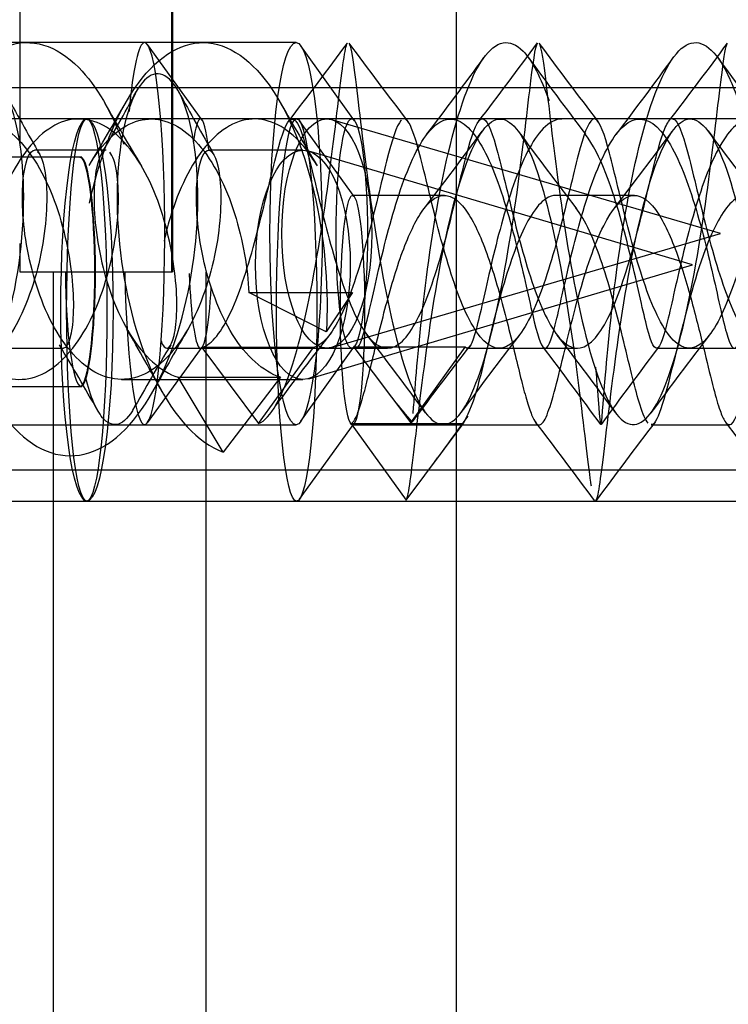
# Model space of a CAD drawing. Units: millimetres. Extents: x 0 to 291, y 0 to 204.
# Drawn here: x 258 to 259, y 120 to 121 of the extents above; entities that cross this region are included whole.
import ezdxf
from ezdxf.lldxf.tags import DXFTag

# ---------------------------------------------------------------- set-up
doc = ezdxf.new("R2010")
doc.units = ezdxf.units.MM
for name, color, linetype in [('C-21S-CUERPO', 7, 'Continuous'), ('DIN_7505-B_M5X25', 7, 'Continuous'), ('LIST-21SC', 7, 'Continuous'), ('LIST-21SL', 7, 'Continuous'), ('Predeterminado', 7, 'Continuous')]:
    doc.layers.add(name, color=color, linetype=linetype)
tags = doc.linetypes.add('HIDDEN2', pattern=[4.7625, 3.175, -1.5875]).pattern_tags.tags
tags[6:7] = [DXFTag(74, 4), DXFTag(75, 0), DXFTag(340, '0'), DXFTag(46, 0.0), DXFTag(50, 0.0), DXFTag(44, 0.0), DXFTag(45, 0.0)]
tags[4:5] = [DXFTag(74, 4), DXFTag(75, 0), DXFTag(340, '0'), DXFTag(46, 0.0), DXFTag(50, 0.0), DXFTag(44, 0.0), DXFTag(45, 0.0)]

# ---------------------------------------------------------------- blocks, each defined once
blk = doc.blocks.new('SE3')
at = {"layer": 'C-21S-CUERPO', "color": 7, "linetype": 'HIDDEN2'}
for p, q in [((258.5181, 120.9126), (258.5181, 161.9126)), ((258.5188, 161.9126), (258.5188, 120.9126)), ((258.3193, 161.7477), (258.3193, 121.0775)), ((258.4002, 121.0626), (258.1995, 121.0626)), ((258.3193, 120.9496), (258.3193, 120.9126)), ((258.3193, 120.9126), (258.5188, 120.9126)), ((258.363, 116.9126), (258.363, 120.9126)), ((258.563, 116.9126), (258.563, 120.9126)), ((258.1995, 120.7626), (258.4002, 120.7626))]:
    blk.add_line(p, q, dxfattribs=at)
for points, knots in [([(258.3787, 120.9126), (258.3787, 120.8336), (258.3888, 120.7623), (258.4093, 120.7629), (258.4181, 120.8349), (258.418, 120.991), (258.4091, 121.0625), (258.399, 121.0626)], [0, 0, 0, 0, 0.25, 0.25, 0.5, 0.5, 0.7495045, 0.7495045, 0.7495045, 0.7495045]), ([(258.3977, 121.0626), (258.3977, 121.0626), (258.3977, 121.0626), (258.4079, 121.0624), (258.4168, 120.9916), (258.4168, 120.9126)], [0.7495045, 0.7495045, 0.7495045, 0.7495045, 0.75, 0.75, 1, 1, 1, 1])]:
    blk.add_open_spline(points, degree=3, knots=knots, dxfattribs=at)
blk.add_open_spline([(258.4168, 120.9126), (258.4168, 120.8339), (258.4079, 120.7627), (258.3977, 120.7626)], degree=3, dxfattribs=at)
at = {"layer": 'DIN_7505-B_M5X25', "color": 7, "linetype": 'HIDDEN2'}
for p, q in [((258.4823, 121.2126), (258.0089, 121.2126)), ((258.6804, 121.2126), (258.4823, 121.2126)), ((258.5577, 121.111), (258.4861, 121.21)), ((258.7571, 121.11), (258.6868, 121.2082)), ((258.6812, 121.1126), (258.2078, 121.1126)), ((258.6756, 121.1126), (258.5555, 121.1126)), ((258.9242, 121.1126), (258.8218, 121.1126)), ((259.1728, 121.1126), (259.0704, 121.1126)), ((258.7566, 121.011), (258.685, 121.11)), ((259.2357, 120.9626), (258.7274, 121.1116)), ((258.4322, 121.0717), (258.3384, 121.0717)), ((258.6894, 121.0717), (258.5661, 121.0717)), ((259.1992, 120.9217), (258.697, 121.0706)), ((258.8745, 121.0126), (258.7543, 121.0126)), ((259.1231, 121.0126), (259.0207, 121.0126)), ((258.7274, 120.8136), (259.2357, 120.9626)), ((258.697, 120.7728), (259.1992, 120.9217)), ((258.72, 120.834), (258.6188, 120.8854)), ((258.6188, 120.8854), (258.7541, 120.8854)), ((258.7541, 120.8854), (258.72, 120.834)), ((258.2814, 120.8126), (258.3761, 120.8126)), ((258.4861, 120.7152), (258.5577, 120.8142)), ((258.5114, 120.8126), (258.5555, 120.8126)), ((258.5555, 120.8126), (258.7029, 120.8126)), ((258.7034, 120.8135), (258.5571, 120.8135)), ((258.5571, 120.8135), (258.6314, 120.714)), ((258.6314, 120.714), (258.7034, 120.8135)), ((258.6868, 120.7171), (258.7571, 120.8153)), ((258.7029, 120.8126), (258.7999, 120.8126)), ((258.9017, 120.814), (258.7561, 120.814)), ((258.7561, 120.814), (258.8308, 120.715)), ((258.8308, 120.715), (258.9017, 120.814)), ((258.9043, 120.8126), (258.9461, 120.8126)), ((258.9461, 120.8126), (259.0485, 120.8126)), ((259.152, 120.8126), (259.1947, 120.8126)), ((259.1947, 120.8126), (259.2971, 120.8126)), ((258.4523, 120.7717), (258.6894, 120.7717)), ((258.585, 120.6768), (258.5263, 120.7747)), ((258.5263, 120.7747), (258.6602, 120.7747)), ((258.6602, 120.7747), (258.585, 120.6768)), ((258.0089, 120.7126), (258.4823, 120.7126)), ((258.4823, 120.7126), (258.6804, 120.7126)), ((258.685, 120.6152), (258.7566, 120.7142)), ((258.8989, 120.7135), (258.7527, 120.7135)), ((258.7527, 120.7135), (258.8247, 120.614)), ((258.7543, 120.7126), (258.9018, 120.7126)), ((258.8247, 120.614), (258.8989, 120.7135)), ((258.9018, 120.7126), (258.9988, 120.7126)), ((259.145, 120.7126), (259.2474, 120.7126)), ((258.2078, 120.6126), (258.6812, 120.6126))]:
    blk.add_line(p, q, dxfattribs=at)
for centre, radius, start, end in [((253.0321, 125.4306), 7.1039, 322.53252, 323.56931), ((264.1878, 125.2217), 6.7567, 216.40325, 217.49197), ((253.4017, 125.3364), 6.9506, 322.54345, 323.60301), ((264.5432, 125.299), 6.8885, 216.39272, 217.46089), ((253.8155, 125.2147), 6.7455, 322.50999, 323.6014), ((253.5854, 125.0868), 6.6096, 322.81588, 323.90617), ((264.3367, 125.0949), 6.6236, 216.09111, 217.1738), ((253.8588, 125.0679), 6.5778, 322.81454, 323.91123), ((264.8684, 125.3081), 6.9788, 216.12924, 217.15917), ((261.5367, 122.9079), 3.6848, 208.5234, 209.9918), ((254.9496, 123.066), 4.0101, 330.0693, 331.4266), ((261.7573, 122.9013), 3.6754, 208.4904, 209.9616), ((255.1836, 122.9866), 3.7618, 329.0487, 330.4936), ((261.5429, 122.895), 3.5767, 209.5157, 211.0359), ((261.7223, 122.8638), 3.5172, 209.502, 211.0177), ((253.6516, 124.9821), 6.5495, 322.50481, 323.61109), ((264.4166, 125.1157), 6.7681, 216.42772, 217.50416), ((253.8009, 125.0599), 6.6757, 322.49382, 323.58119), ((264.6033, 125.0691), 6.6906, 216.41987, 217.50939), ((254.9499, 118.8207), 4.0477, 28.5492, 29.8869), ((261.4821, 119.1374), 3.3989, 149.9737, 151.4928), ((263.5335, 117.0896), 6.0927, 142.09506, 143.2121), ((253.252, 116.5976), 6.9568, 36.42338, 37.47249), ((264.331, 116.723), 6.7513, 142.53494, 143.61034), ((253.5673, 116.6507), 6.8717, 36.39376, 37.45642), ((264.9052, 116.476), 7.1599, 142.55186, 143.56795), ((254.6793, 118.6055), 4.3033, 29.5998, 30.9243), ((262.0746, 118.687), 4.1469, 149.091, 150.4611), ((263.7562, 117.0496), 6.1392, 142.14484, 143.32373), ((253.5451, 116.6772), 6.8491, 36.10086, 37.16477), ((264.614, 116.6764), 6.8501, 142.83486, 143.89746), ((259.5778, 121.3533), 0.981, 218.3163, 220.5465), ((248.4178, 128.3587), 12.9726, 323.57777, 323.94696), ((253.5286, 116.5232), 6.8882, 36.42718, 37.49364), ((264.6037, 116.5312), 6.8742, 142.49896, 143.56939), ((253.6197, 116.4039), 7.0858, 36.44704, 37.48298)]:
    blk.add_arc(centre, radius, start, end, dxfattribs=at)
for centre, major_axis, start_param, end_param in [((258.4823, 120.9626), (0, 0.25), 1.775094, 6.283185), ((258.4823, 120.9626), (0, 0.25), 0, 0.878155), ((258.5555, 120.9626), (0, 0.15), 0, 0.648195), ((258.5555, 120.9626), (0, 0.15), 5.536185, 6.283185), ((258.5555, 120.9626), (0, 0.15), 1.925706, 4.223969)]:
    blk.add_ellipse(centre, major_axis=major_axis, ratio=0.105469, start_param=start_param, end_param=end_param, dxfattribs=at)
for centre, major_axis, ratio in [((258.6804, 120.9626), (0, -0.25), 0.136713), ((258.6812, 120.8626), (0, 0.25), 0.105469), ((258.7206, 120.9626), (0, -0.15), 0.391966), ((258.7533, 120.9626), (0, -0.15), 0.136713), ((258.6894, 120.9217), (0, 0.15), 0.41313), ((258.7543, 120.8626), (0, -0.15), 0.105469)]:
    blk.add_ellipse(centre, major_axis=major_axis, ratio=ratio, dxfattribs=at)
for points, knots in [([(258.1885, 121.0357), (258.1963, 121.0644), (258.2061, 121.0915), (258.2407, 121.1626), (258.2706, 121.196), (258.3339, 121.2195), (258.3672, 121.2093), (258.4192, 121.1565), (258.4394, 121.1212), (258.455, 121.0796)], [0.68597537, 0.68597537, 0.68597537, 0.68597537, 0.69767442, 0.69767442, 0.72093023, 0.72093023, 0.74418605, 0.74418605, 0.7625423, 0.7625423, 0.7625423, 0.7625423]), ([(258.8335, 120.7274), (258.8341, 120.7339), (258.8348, 120.7426), (258.8382, 120.786), (258.8425, 120.8371), (258.8568, 120.9519), (258.867, 121.0151), (258.8927, 121.1231), (258.9083, 121.1674), (258.9421, 121.2155), (258.9602, 121.2191), (258.9893, 121.189), (259.0008, 121.1664), (259.0114, 121.1367)], [0.015625, 0.015625, 0.015625, 0.015625, 0.0232558, 0.0232558, 0.0465116, 0.0465116, 0.0697674, 0.0697674, 0.0930233, 0.0930233, 0.1162791, 0.1162791, 0.1324721, 0.1324721, 0.1324721, 0.1324721]), ([(259.0722, 120.7878), (259.0727, 120.7816), (259.0732, 120.7757), (259.0768, 120.7321), (259.078, 120.7113), (259.0805, 120.7141), (259.0819, 120.7377), (259.0887, 120.8182), (259.0941, 120.8746), (259.1111, 120.9932), (259.1226, 121.0548), (259.1506, 121.1532), (259.1671, 121.1896), (259.2017, 121.2196), (259.2197, 121.213), (259.2449, 121.173), (259.253, 121.1545), (259.2605, 121.1324)], [0.1826742, 0.1826742, 0.1826742, 0.1826742, 0.1860465, 0.1860465, 0.2093023, 0.2093023, 0.2325581, 0.2325581, 0.255814, 0.255814, 0.2790698, 0.2790698, 0.3023256, 0.3023256, 0.3255814, 0.3255814, 0.3373162, 0.3373162, 0.3373162, 0.3373162]), ([(258.4104, 121.0026), (258.4219, 121.0566), (258.4405, 121.1076), (258.49, 121.1858), (258.5217, 121.2102), (258.5859, 121.2146), (258.6182, 121.1946), (258.6721, 121.1197), (258.6935, 121.0651), (258.7191, 120.9476), (258.7233, 120.8852), (258.72, 120.834)], [0.8856234, 0.8856234, 0.8856234, 0.8856234, 0.9069767, 0.9069767, 0.9302326, 0.9302326, 0.9534884, 0.9534884, 0.9767442, 0.9767442, 1, 1, 1, 1]), ([(258.6314, 120.714), (258.6471, 120.7203), (258.6625, 120.7487), (258.6899, 120.8361), (258.7019, 120.8947), (258.7212, 121.014), (258.7285, 121.0741), (258.7395, 121.1667), (258.7432, 121.1987), (258.7468, 121.2103), (258.7473, 121.2113), (258.7477, 121.2119)], [0, 0, 0, 0, 0.02325581, 0.02325581, 0.04651163, 0.04651163, 0.06976744, 0.06976744, 0.09302326, 0.09302326, 0.0961832, 0.0961832, 0.0961832, 0.0961832]), ([(258.7497, 121.2117), (258.7518, 121.2087), (258.7539, 121.1967), (258.7606, 121.1456), (258.7659, 121.0959), (258.781, 120.9822), (258.7907, 120.9189), (258.8146, 120.8092), (258.8286, 120.7634), (258.8589, 120.7115), (258.875, 120.7057), (258.906, 120.7372), (258.9209, 120.7743), (258.9467, 120.8735), (258.9577, 120.9353), (258.975, 121.0536), (258.9813, 121.1097), (258.9904, 121.1857), (258.9934, 121.2079), (258.9963, 121.2119)], [0.1011128, 0.1011128, 0.1011128, 0.1011128, 0.1162791, 0.1162791, 0.1395349, 0.1395349, 0.1627907, 0.1627907, 0.1860465, 0.1860465, 0.2093023, 0.2093023, 0.2325581, 0.2325581, 0.255814, 0.255814, 0.2790698, 0.2790698, 0.3003357, 0.3003357, 0.3003357, 0.3003357]), ([(258.9983, 121.2119), (259.0011, 121.2078), (259.004, 121.187), (259.0128, 121.1144), (259.019, 121.0589), (259.036, 120.9409), (259.0468, 120.8789), (259.0724, 120.7782), (259.0872, 120.7399), (259.1182, 120.706), (259.1343, 120.7104), (259.1646, 120.7598), (259.1788, 120.8047), (259.2029, 120.9133), (259.2128, 120.9766), (259.2281, 121.091), (259.2335, 121.1416), (259.2405, 121.1955), (259.2427, 121.2086), (259.2449, 121.2118)], [0.3051525, 0.3051525, 0.3051525, 0.3051525, 0.3255814, 0.3255814, 0.3488372, 0.3488372, 0.372093, 0.372093, 0.3953488, 0.3953488, 0.4186047, 0.4186047, 0.4418605, 0.4418605, 0.4651163, 0.4651163, 0.4883721, 0.4883721, 0.5043115, 0.5043115, 0.5043115, 0.5043115]), ([(257.5327, 120.694), (257.5638, 120.7187), (257.591, 120.7635), (257.6288, 120.872), (257.6393, 120.9353), (257.6427, 121.0497), (257.6356, 121.1004), (257.6113, 121.1646), (257.5943, 121.1778), (257.5628, 121.1601), (257.5486, 121.1294), (257.5339, 121.0386), (257.5336, 120.979), (257.5513, 120.8596), (257.5694, 120.8005), (257.6194, 120.7112), (257.6512, 120.6815), (257.7174, 120.6661), (257.7516, 120.6805), (257.8099, 120.7465), (257.8339, 120.798), (257.8643, 120.913), (257.8706, 120.9762), (257.8665, 121.0838), (257.8562, 121.1277), (257.8283, 121.1749), (257.8107, 121.178), (257.7811, 121.1417), (257.7691, 121.1024), (257.7608, 121.0004), (257.7646, 120.9381), (257.7903, 120.8205), (257.8121, 120.7657), (257.8676, 120.6903), (257.9011, 120.6699), (257.9677, 120.6737), (258.0005, 120.6978), (258.054, 120.7789), (258.0744, 120.8356), (258.097, 120.9543), (258.0991, 121.0157), (258.0882, 121.1136), (258.0753, 121.1496), (258.0448, 121.1787), (258.0274, 121.1716), (258.0007, 121.1176), (257.9916, 121.0708), (257.9904, 120.9602), (257.9984, 120.8968), (258.0317, 120.784), (258.057, 120.735), (258.117, 120.6754), (258.1515, 120.6649), (258.2172, 120.6877), (258.2482, 120.7209), (258.2958, 120.815), (258.3123, 120.8755), (258.3269, 120.9947), (258.3251, 121.0528), (258.3081, 121.1385), (258.2931, 121.1657), (258.2612, 121.1759), (258.2447, 121.1588), (258.2221, 121.0884), (258.2164, 121.0354), (258.2227, 120.919), (258.2349, 120.8562), (258.2755, 120.751), (258.3038, 120.7091), (258.3672, 120.6668), (258.4021, 120.6665), (258.4656, 120.7078), (258.4941, 120.7492), (258.5351, 120.8539), (258.5475, 120.9166), (258.5543, 121.0332), (258.5487, 121.0865), (258.5265, 121.1578), (258.51, 121.1755), (258.4781, 121.1665), (258.463, 121.1398), (258.4457, 121.0549), (258.4436, 120.997), (258.4578, 120.8779), (258.474, 120.8172), (258.5213, 120.7224), (258.5522, 120.6887), (258.585, 120.6768)], [0, 0, 0, 0, 0.023256, 0.023256, 0.046512, 0.046512, 0.069767, 0.069767, 0.093023, 0.093023, 0.116279, 0.116279, 0.139535, 0.139535, 0.162791, 0.162791, 0.186047, 0.186047, 0.209302, 0.209302, 0.232558, 0.232558, 0.255814, 0.255814, 0.27907, 0.27907, 0.302326, 0.302326, 0.325581, 0.325581, 0.348837, 0.348837, 0.372093, 0.372093, 0.395349, 0.395349, 0.418605, 0.418605, 0.44186, 0.44186, 0.465116, 0.465116, 0.488372, 0.488372, 0.511628, 0.511628, 0.534884, 0.534884, 0.55814, 0.55814, 0.581395, 0.581395, 0.604651, 0.604651, 0.627907, 0.627907, 0.651163, 0.651163, 0.674419, 0.674419, 0.697674, 0.697674, 0.72093, 0.72093, 0.744186, 0.744186, 0.767442, 0.767442, 0.790698, 0.790698, 0.813953, 0.813953, 0.837209, 0.837209, 0.860465, 0.860465, 0.883721, 0.883721, 0.906977, 0.906977, 0.930233, 0.930233, 0.953488, 0.953488, 0.976744, 0.976744, 1, 1, 1, 1]), ([(258.5038, 120.8225), (258.5045, 120.8203), (258.5053, 120.8184), (258.5111, 120.8084), (258.5171, 120.8129), (258.5246, 120.8456), (258.5259, 120.8738), (258.5188, 120.9403), (258.5104, 120.9784), (258.4837, 121.0459), (258.4654, 121.0752), (258.4236, 121.1107), (258.4001, 121.1167), (258.3551, 121.1027), (258.3337, 121.0826), (258.2991, 121.0259), (258.2859, 120.9895), (258.2701, 120.918), (258.2674, 120.8832), (258.2696, 120.8321), (258.2744, 120.816), (258.2849, 120.8102), (258.2905, 120.8207), (258.2956, 120.8632), (258.295, 120.8951), (258.2836, 120.965), (258.2728, 121.0027), (258.2419, 121.0656), (258.2219, 121.0906), (258.1782, 121.1157), (258.1545, 121.1156), (258.1107, 121.0905), (258.0908, 121.0655), (258.0599, 121.0025), (258.0491, 120.9648), (258.0378, 120.895), (258.0372, 120.8631), (258.042, 120.823), (258.0467, 120.8127), (258.0514, 120.8126)], [0.1587575, 0.1587575, 0.1587575, 0.1587575, 0.1627907, 0.1627907, 0.1860465, 0.1860465, 0.2093023, 0.2093023, 0.2325581, 0.2325581, 0.255814, 0.255814, 0.2790698, 0.2790698, 0.3023256, 0.3023256, 0.3255814, 0.3255814, 0.3488372, 0.3488372, 0.372093, 0.372093, 0.3953488, 0.3953488, 0.4186047, 0.4186047, 0.4418605, 0.4418605, 0.4651163, 0.4651163, 0.4883721, 0.4883721, 0.5116279, 0.5116279, 0.5348837, 0.5348837, 0.5581395, 0.5581395, 0.5787556, 0.5787556, 0.5787556, 0.5787556]), ([(258.1789, 121.0505), (258.1796, 121.0517), (258.1803, 121.053), (258.1984, 121.0826), (258.2198, 121.1027), (258.2648, 121.1167), (258.2883, 121.1107), (258.3301, 121.0752), (258.3484, 121.0459), (258.3751, 120.9784), (258.3836, 120.9403), (258.3906, 120.8738), (258.3893, 120.8456), (258.3831, 120.8184), (258.3796, 120.8128), (258.3761, 120.8127)], [0.6966605, 0.6966605, 0.6966605, 0.6966605, 0.6976744, 0.6976744, 0.7209302, 0.7209302, 0.744186, 0.744186, 0.7674419, 0.7674419, 0.7906977, 0.7906977, 0.8139535, 0.8139535, 0.8293797, 0.8293797, 0.8293797, 0.8293797]), ([(258.4111, 121.0541), (258.415, 121.0606), (258.419, 121.0666), (258.4423, 121.0966), (258.4648, 121.1112), (258.5103, 121.1138), (258.5332, 121.1018), (258.5725, 121.0568), (258.5889, 121.0241), (258.6112, 120.9536), (258.6173, 120.9161), (258.6188, 120.8854)], [0.90173443, 0.90173443, 0.90173443, 0.90173443, 0.90697674, 0.90697674, 0.93023256, 0.93023256, 0.95348837, 0.95348837, 0.97674419, 0.97674419, 1, 1, 1, 1]), ([(258.707, 121.0531), (258.7012, 121.0628), (258.6949, 121.0717), (258.6685, 121.1018), (258.6456, 121.1138), (258.6001, 121.1112), (258.5776, 121.0966), (258.5396, 121.0476), (258.5243, 121.0135), (258.5117, 120.9695), (258.5096, 120.961), (258.5078, 120.9525)], [0.03860271, 0.03860271, 0.03860271, 0.03860271, 0.04651163, 0.04651163, 0.06976744, 0.06976744, 0.09302326, 0.09302326, 0.11627907, 0.11627907, 0.12178265, 0.12178265, 0.12178265, 0.12178265]), ([(258.5571, 120.8135), (258.5703, 120.8172), (258.5834, 120.8343), (258.6074, 120.8867), (258.6184, 120.9219), (258.6375, 120.9934), (258.6457, 121.0295), (258.6598, 121.085), (258.6658, 121.1043), (258.6772, 121.1165), (258.6827, 121.1095), (258.6951, 121.0724), (258.7021, 121.0426), (258.7187, 120.9744), (258.7283, 120.9364), (258.7502, 120.8706), (258.7624, 120.8431), (258.7881, 120.812), (258.8015, 120.8085), (258.8277, 120.8273), (258.8404, 120.8496), (258.8635, 120.9092), (258.8738, 120.9462), (258.8917, 121.0172), (258.8993, 121.0509), (258.9126, 121.0985), (258.9183, 121.1122), (258.9296, 121.113), (258.9353, 121.1001), (258.9484, 121.0537), (258.9559, 121.0204), (258.9736, 120.9496), (258.9839, 120.9124), (259.0069, 120.8519), (259.0195, 120.829), (259.0456, 120.8086), (259.0591, 120.8113), (259.0848, 120.841), (259.0971, 120.8679), (259.1191, 120.933), (259.1289, 120.971), (259.1456, 121.0396), (259.1526, 121.07), (259.162, 121.0988), (259.1649, 121.1055), (259.1678, 121.1092)], [0, 0, 0, 0, 0.0232558, 0.0232558, 0.0465116, 0.0465116, 0.0697674, 0.0697674, 0.0930233, 0.0930233, 0.1162791, 0.1162791, 0.1395349, 0.1395349, 0.1627907, 0.1627907, 0.1860465, 0.1860465, 0.2093023, 0.2093023, 0.2325581, 0.2325581, 0.255814, 0.255814, 0.2790698, 0.2790698, 0.3023256, 0.3023256, 0.3255814, 0.3255814, 0.3488372, 0.3488372, 0.372093, 0.372093, 0.3953488, 0.3953488, 0.4186047, 0.4186047, 0.4418605, 0.4418605, 0.4651163, 0.4651163, 0.4883721, 0.4883721, 0.4999384, 0.4999384, 0.4999384, 0.4999384]), ([(258.7561, 120.814), (258.7606, 120.8091), (258.765, 120.8175), (258.7756, 120.8566), (258.7819, 120.8873), (258.798, 120.9562), (258.8079, 120.9941), (258.8309, 121.0589), (258.844, 121.0855), (258.8718, 121.1143), (258.8864, 121.1165), (258.9145, 121.0952), (258.9281, 121.0719), (258.952, 121.011), (258.9624, 120.9737), (258.9797, 120.903), (258.9865, 120.87), (258.9978, 120.8243), (259.0023, 120.8118), (259.0113, 120.8135), (259.0159, 120.8277), (259.0274, 120.876), (259.0345, 120.9098), (259.0522, 120.981), (259.0628, 121.0179), (259.0872, 121.077), (259.1008, 121.0988), (259.1291, 121.1168), (259.1437, 121.1128), (259.1713, 121.0809), (259.1843, 121.0531), (259.2068, 120.9869), (259.2164, 120.9489), (259.2321, 120.881), (259.2382, 120.8514), (259.2486, 120.8152), (259.2529, 120.8086), (259.2621, 120.8217), (259.267, 120.8414), (259.2798, 120.8975), (259.2876, 120.9337), (259.3068, 121.0052), (259.3183, 121.0402), (259.3439, 121.0921), (259.358, 121.1086), (259.3865, 121.1153), (259.4009, 121.1053), (259.4277, 121.0635), (259.44, 121.0319), (259.4611, 120.9622), (259.4698, 120.9245), (259.4841, 120.8611), (259.4896, 120.8358), (259.4993, 120.8098), (259.5035, 120.8094), (259.5131, 120.8336), (259.5185, 120.8582), (259.5326, 120.9207), (259.5412, 120.9584), (259.562, 121.0284), (259.5742, 121.0606), (259.6008, 121.1038), (259.6152, 121.1147), (259.6438, 121.1098), (259.658, 121.0941), (259.6837, 121.0436), (259.6953, 121.009), (259.7148, 120.9375), (259.7227, 120.901), (259.7356, 120.8438), (259.7407, 120.8234), (259.7499, 120.8085), (259.7542, 120.8141), (259.7644, 120.8488), (259.7704, 120.8778), (259.7859, 120.945), (259.7954, 120.9831), (259.8177, 121.0499), (259.8306, 121.0784), (259.858, 121.1119), (259.8726, 121.1168), (259.9009, 121.1006), (259.9147, 121.0795), (259.9392, 121.0215), (259.95, 120.9848), (259.968, 120.9135), (259.9751, 120.8792), (259.981, 120.8544)], [0, 0, 0, 0, 0.023256, 0.023256, 0.046512, 0.046512, 0.069767, 0.069767, 0.093023, 0.093023, 0.116279, 0.116279, 0.139535, 0.139535, 0.162791, 0.162791, 0.186047, 0.186047, 0.209302, 0.209302, 0.232558, 0.232558, 0.255814, 0.255814, 0.27907, 0.27907, 0.302326, 0.302326, 0.325581, 0.325581, 0.348837, 0.348837, 0.372093, 0.372093, 0.395349, 0.395349, 0.418605, 0.418605, 0.44186, 0.44186, 0.465116, 0.465116, 0.488372, 0.488372, 0.511628, 0.511628, 0.534884, 0.534884, 0.55814, 0.55814, 0.581395, 0.581395, 0.604651, 0.604651, 0.627907, 0.627907, 0.651163, 0.651163, 0.674419, 0.674419, 0.697674, 0.697674, 0.72093, 0.72093, 0.744186, 0.744186, 0.767442, 0.767442, 0.790698, 0.790698, 0.813953, 0.813953, 0.837209, 0.837209, 0.860465, 0.860465, 0.883721, 0.883721, 0.906977, 0.906977, 0.930233, 0.930233, 0.953488, 0.953488, 0.976744, 0.976744, 1, 1, 1, 1]), ([(259.912, 120.8326), (259.8993, 120.8504), (259.8873, 120.8798), (259.8659, 120.9475), (259.8566, 120.9855), (259.8405, 121.0519), (259.8338, 121.08), (259.8216, 121.1125), (259.8162, 121.1168), (259.8046, 121.0995), (259.7985, 121.0779), (259.7839, 121.0193), (259.7755, 120.9824), (259.7558, 120.9112), (259.7446, 120.8772), (259.7201, 120.8284), (259.707, 120.8139), (259.6806, 120.8115), (259.6673, 120.8237), (259.6426, 120.8688), (259.6311, 120.9017), (259.6109, 120.9722), (259.6022, 121.0096), (259.5872, 121.0709), (259.5809, 121.0945), (259.5692, 121.1164), (259.5638, 121.1146), (259.5519, 121.0863), (259.5453, 121.06), (259.5297, 120.9955), (259.5206, 120.9576), (259.4998, 120.8886), (259.488, 120.8577), (259.4628, 120.818), (259.4495, 120.8093), (259.4231, 120.8184), (259.4101, 120.8362), (259.3862, 120.8897), (259.3753, 120.9252), (259.3563, 120.9968), (259.3482, 121.0325), (259.3342, 121.0871), (259.3283, 121.1056), (259.3169, 121.1163), (259.3114, 121.1084), (259.2989, 121.07), (259.2918, 121.0396), (259.2751, 120.971), (259.2654, 120.933), (259.2434, 120.8679), (259.2311, 120.841), (259.2053, 120.8113), (259.1919, 120.8086), (259.1657, 120.829), (259.1531, 120.8519), (259.1302, 120.9124), (259.1199, 120.9496), (259.1021, 121.0204), (259.0946, 121.0537), (259.0815, 121.1001), (259.0758, 121.113), (259.0645, 121.1122), (259.0588, 121.0985), (259.0455, 121.0509), (259.038, 121.0172), (259.0201, 120.9462), (259.0097, 120.9092), (258.9866, 120.8496), (258.9739, 120.8273), (258.9477, 120.8085), (258.9343, 120.812), (258.9086, 120.8431), (258.8964, 120.8706), (258.8745, 120.9364), (258.8649, 120.9744), (258.8483, 121.0426), (258.8414, 121.0724), (258.8304, 121.105), (258.8261, 121.1125), (258.8218, 121.1126)], [0, 0, 0, 0, 0.0232558, 0.0232558, 0.0465116, 0.0465116, 0.0697674, 0.0697674, 0.0930233, 0.0930233, 0.1162791, 0.1162791, 0.1395349, 0.1395349, 0.1627907, 0.1627907, 0.1860465, 0.1860465, 0.2093023, 0.2093023, 0.2325581, 0.2325581, 0.255814, 0.255814, 0.2790698, 0.2790698, 0.3023256, 0.3023256, 0.3255814, 0.3255814, 0.3488372, 0.3488372, 0.372093, 0.372093, 0.3953488, 0.3953488, 0.4186047, 0.4186047, 0.4418605, 0.4418605, 0.4651163, 0.4651163, 0.4883721, 0.4883721, 0.5116279, 0.5116279, 0.5348837, 0.5348837, 0.5581395, 0.5581395, 0.5813953, 0.5813953, 0.6046512, 0.6046512, 0.627907, 0.627907, 0.6511628, 0.6511628, 0.6744186, 0.6744186, 0.6976744, 0.6976744, 0.7209302, 0.7209302, 0.744186, 0.744186, 0.7674419, 0.7674419, 0.7906977, 0.7906977, 0.8139535, 0.8139535, 0.8372093, 0.8372093, 0.8604651, 0.8604651, 0.8837209, 0.8837209, 0.9013857, 0.9013857, 0.9013857, 0.9013857]), ([(258.8247, 120.614), (258.8279, 120.6203), (258.8313, 120.6487), (258.8416, 120.7361), (258.8485, 120.7947), (258.867, 120.914), (258.8786, 120.9741), (258.9054, 121.0667), (258.9206, 121.0987), (258.9519, 121.1191), (258.9679, 121.1074), (258.9976, 121.0456), (259.0112, 120.9959), (259.0339, 120.8822), (259.043, 120.8189), (259.057, 120.7092), (259.0618, 120.6634), (259.0658, 120.6358), (259.066, 120.6343), (259.0663, 120.6328)], [0, 0, 0, 0, 0.0232558, 0.0232558, 0.0465116, 0.0465116, 0.0697674, 0.0697674, 0.0930233, 0.0930233, 0.1162791, 0.1162791, 0.1395349, 0.1395349, 0.1627907, 0.1627907, 0.1860465, 0.1860465, 0.1875, 0.1875, 0.1875, 0.1875]), ([(259.0282, 121.1125), (259.0199, 121.1125), (259.0116, 121.1083), (258.9897, 121.0855), (258.9765, 121.0589), (258.9536, 120.9941), (258.9437, 120.9562), (258.9276, 120.8873), (258.9213, 120.8566), (258.9106, 120.8175), (258.9063, 120.8091), (258.9017, 120.814)], [0.8935022, 0.8935022, 0.8935022, 0.8935022, 0.9069767, 0.9069767, 0.9302326, 0.9302326, 0.9534884, 0.9534884, 0.9767442, 0.9767442, 1, 1, 1, 1]), ([(260.1267, 120.8544), (260.1208, 120.8792), (260.1136, 120.9135), (260.0957, 120.9848), (260.0849, 121.0215), (260.0604, 121.0795), (260.0466, 121.1006), (260.0183, 121.1168), (260.0037, 121.1119), (259.9762, 121.0784), (259.9634, 121.0499), (259.9411, 120.9831), (259.9316, 120.945), (259.9161, 120.8778), (259.9101, 120.8488), (259.8998, 120.8141), (259.8956, 120.8085), (259.8863, 120.8234), (259.8813, 120.8438), (259.8684, 120.901), (259.8605, 120.9375), (259.841, 121.009), (259.8294, 121.0436), (259.8036, 121.0941), (259.7895, 121.1098), (259.7609, 121.1147), (259.7465, 121.1038), (259.7199, 121.0606), (259.7077, 121.0284), (259.6869, 120.9584), (259.6783, 120.9207), (259.6642, 120.8582), (259.6588, 120.8336), (259.6492, 120.8094), (259.645, 120.8098), (259.6353, 120.8358), (259.6298, 120.8611), (259.6155, 120.9245), (259.6067, 120.9622), (259.5857, 121.0319), (259.5734, 121.0635), (259.5466, 121.1053), (259.5322, 121.1153), (259.5036, 121.1086), (259.4895, 121.0921), (259.464, 121.0402), (259.4525, 121.0052), (259.4333, 120.9337), (259.4254, 120.8975), (259.4127, 120.8414), (259.4078, 120.8217), (259.3986, 120.8086), (259.3943, 120.8152), (259.3839, 120.8514), (259.3778, 120.881), (259.3621, 120.9489), (259.3525, 120.9869), (259.3299, 121.0531), (259.317, 121.0809), (259.2894, 121.1128), (259.2748, 121.1168), (259.2465, 121.0988), (259.2329, 121.077), (259.2085, 121.0179), (259.1979, 120.981), (259.1802, 120.9098), (259.1731, 120.876), (259.1615, 120.8277), (259.157, 120.8135), (259.1479, 120.8118), (259.1434, 120.8243), (259.1322, 120.87), (259.1253, 120.903), (259.1081, 120.9737), (259.0977, 121.011), (259.0775, 121.0623), (259.0686, 121.0798), (259.0593, 121.0922)], [0, 0, 0, 0, 0.0232558, 0.0232558, 0.0465116, 0.0465116, 0.0697674, 0.0697674, 0.0930233, 0.0930233, 0.1162791, 0.1162791, 0.1395349, 0.1395349, 0.1627907, 0.1627907, 0.1860465, 0.1860465, 0.2093023, 0.2093023, 0.2325581, 0.2325581, 0.255814, 0.255814, 0.2790698, 0.2790698, 0.3023256, 0.3023256, 0.3255814, 0.3255814, 0.3488372, 0.3488372, 0.372093, 0.372093, 0.3953488, 0.3953488, 0.4186047, 0.4186047, 0.4418605, 0.4418605, 0.4651163, 0.4651163, 0.4883721, 0.4883721, 0.5116279, 0.5116279, 0.5348837, 0.5348837, 0.5581395, 0.5581395, 0.5813953, 0.5813953, 0.6046512, 0.6046512, 0.627907, 0.627907, 0.6511628, 0.6511628, 0.6744186, 0.6744186, 0.6976744, 0.6976744, 0.7209302, 0.7209302, 0.744186, 0.744186, 0.7674419, 0.7674419, 0.7906977, 0.7906977, 0.8139535, 0.8139535, 0.8372093, 0.8372093, 0.8604651, 0.8604651, 0.8763811, 0.8763811, 0.8763811, 0.8763811]), ([(259.0709, 120.6135), (259.0724, 120.6113), (259.0739, 120.6139), (259.0789, 120.6372), (259.0829, 120.6743), (259.0948, 120.7735), (259.1027, 120.8353), (259.1232, 120.9536), (259.1358, 121.0097), (259.164, 121.0891), (259.1797, 121.1119), (259.2112, 121.1133), (259.2269, 121.0917), (259.2554, 121.0144), (259.2681, 120.9589), (259.2889, 120.8409), (259.2969, 120.7789), (259.3091, 120.6782), (259.3132, 120.6399), (259.32, 120.606), (259.3228, 120.6104), (259.3302, 120.6598), (259.3349, 120.7047), (259.3486, 120.8133), (259.3576, 120.8766), (259.38, 120.991), (259.3935, 121.0416), (259.423, 121.1056), (259.439, 121.1187), (259.4703, 121.1009), (259.4856, 121.0701), (259.5127, 120.9792), (259.5244, 120.9195), (259.5431, 120.8002), (259.5502, 120.741), (259.5607, 120.6519), (259.5642, 120.6223), (259.5706, 120.6071), (259.5735, 120.6215), (259.5819, 120.6878), (259.5875, 120.7392), (259.6031, 120.8543), (259.6131, 120.9175), (259.6375, 121.025), (259.6517, 121.0688), (259.6822, 121.1159), (259.6983, 121.1189), (259.7292, 121.0824), (259.7439, 121.0431), (259.7693, 120.941), (259.78, 120.8786), (259.7967, 120.7611), (259.8028, 120.7063), (259.8119, 120.631), (259.815, 120.6108), (259.8213, 120.6147), (259.8246, 120.6389), (259.8342, 120.7202), (259.8407, 120.7769), (259.8582, 120.8956), (259.8693, 120.957), (259.8954, 121.0548), (259.9104, 121.0907), (259.9415, 121.1196), (259.9576, 121.1124), (259.9877, 121.0582), (260.0017, 121.0114), (260.0252, 120.9008), (260.0349, 120.8373), (260.0496, 120.7246), (260.0548, 120.6757), (260.0588, 120.6459)], [0.1981641, 0.1981641, 0.1981641, 0.1981641, 0.2093023, 0.2093023, 0.2325581, 0.2325581, 0.255814, 0.255814, 0.2790698, 0.2790698, 0.3023256, 0.3023256, 0.3255814, 0.3255814, 0.3488372, 0.3488372, 0.372093, 0.372093, 0.3953488, 0.3953488, 0.4186047, 0.4186047, 0.4418605, 0.4418605, 0.4651163, 0.4651163, 0.4883721, 0.4883721, 0.5116279, 0.5116279, 0.5348837, 0.5348837, 0.5581395, 0.5581395, 0.5813953, 0.5813953, 0.6046512, 0.6046512, 0.627907, 0.627907, 0.6511628, 0.6511628, 0.6744186, 0.6744186, 0.6976744, 0.6976744, 0.7209302, 0.7209302, 0.744186, 0.744186, 0.7674419, 0.7674419, 0.7906977, 0.7906977, 0.8139535, 0.8139535, 0.8372093, 0.8372093, 0.8604651, 0.8604651, 0.8837209, 0.8837209, 0.9069767, 0.9069767, 0.9302326, 0.9302326, 0.9534884, 0.9534884, 0.9767442, 0.9767442, 1, 1, 1, 1]), ([(259.1728, 121.1126), (259.174, 121.1126), (259.1752, 121.1121), (259.1821, 121.1056), (259.188, 121.0871), (259.202, 121.0325), (259.2101, 120.9968), (259.229, 120.9252), (259.2399, 120.8897), (259.2638, 120.8362), (259.2768, 120.8184), (259.3032, 120.8093), (259.3166, 120.818), (259.3417, 120.8577), (259.3535, 120.8886), (259.3744, 120.9576), (259.3835, 120.9955), (259.3991, 121.06), (259.4056, 121.0863), (259.4176, 121.1146), (259.423, 121.1164), (259.4347, 121.0945), (259.441, 121.0709), (259.456, 121.0096), (259.4647, 120.9722), (259.4849, 120.9017), (259.4963, 120.8688), (259.5211, 120.8237), (259.5343, 120.8115), (259.5608, 120.8139), (259.5739, 120.8284), (259.5983, 120.8772), (259.6096, 120.9112), (259.6292, 120.9824), (259.6377, 121.0193), (259.6522, 121.0779), (259.6584, 121.0995), (259.6699, 121.1168), (259.6754, 121.1125), (259.6876, 121.08), (259.6943, 121.0519), (259.7103, 120.9855), (259.7197, 120.9475), (259.741, 120.8798), (259.753, 120.8504), (259.7658, 120.8326)], [0.5067707, 0.5067707, 0.5067707, 0.5067707, 0.5116279, 0.5116279, 0.5348837, 0.5348837, 0.5581395, 0.5581395, 0.5813953, 0.5813953, 0.6046512, 0.6046512, 0.627907, 0.627907, 0.6511628, 0.6511628, 0.6744186, 0.6744186, 0.6976744, 0.6976744, 0.7209302, 0.7209302, 0.744186, 0.744186, 0.7674419, 0.7674419, 0.7906977, 0.7906977, 0.8139535, 0.8139535, 0.8372093, 0.8372093, 0.8604651, 0.8604651, 0.8837209, 0.8837209, 0.9069767, 0.9069767, 0.9302326, 0.9302326, 0.9534884, 0.9534884, 0.9767442, 0.9767442, 1, 1, 1, 1]), ([(258.8183, 121.1109), (258.8181, 121.1108), (258.8179, 121.1106), (258.812, 121.1043), (258.806, 121.085), (258.7919, 121.0295), (258.7837, 120.9934), (258.7646, 120.9219), (258.7536, 120.8867), (258.7296, 120.8343), (258.7166, 120.8172), (258.7034, 120.8135)], [0.9062497, 0.9062497, 0.9062497, 0.9062497, 0.90697674, 0.90697674, 0.93023256, 0.93023256, 0.95348837, 0.95348837, 0.97674419, 0.97674419, 1, 1, 1, 1]), ([(258.3424, 121.0698), (258.3478, 121.0647), (258.3524, 121.0492), (258.3555, 121.0004), (258.3532, 120.9655), (258.3375, 120.894), (258.3241, 120.8577), (258.2886, 120.8012), (258.2666, 120.7813), (258.2203, 120.7676), (258.1961, 120.7739), (258.1532, 120.8097), (258.1345, 120.8391), (258.1076, 120.9068), (258.0994, 120.9448), (258.0932, 121.0112), (258.0952, 121.0392), (258.1043, 121.0716), (258.1112, 121.0759), (258.1226, 121.0585), (258.1269, 121.0369), (258.1265, 120.9781), (258.1218, 120.9412), (258.1013, 120.8701), (258.0856, 120.836), (258.0466, 120.7874), (258.0235, 120.7729), (257.9766, 120.7706), (257.9531, 120.7828), (257.9128, 120.8281), (257.8963, 120.861), (257.8739, 120.9315), (257.8682, 120.9689), (257.8663, 121.0301), (257.87, 121.0537), (257.8809, 121.0755), (257.8879, 121.0736), (257.8978, 121.0453), (257.9005, 121.0189), (257.896, 120.9544), (257.8888, 120.9165), (257.8636, 120.8475), (257.8458, 120.8166), (257.8039, 120.777), (257.7799, 120.7683), (257.7333, 120.7776), (257.7107, 120.7954), (257.6738, 120.849), (257.6595, 120.8845), (257.6419, 120.9561), (257.6386, 120.9918), (257.6406, 121.0463), (257.6457, 121.0648), (257.6576, 121.0753), (257.6643, 121.0674), (257.672, 121.0289), (257.6728, 120.9985), (257.6639, 120.9298), (257.6541, 120.8919), (257.6245, 120.8268), (257.6047, 120.7999), (257.5826, 120.7851)], [0.3046889, 0.3046889, 0.3046889, 0.3046889, 0.3255814, 0.3255814, 0.3488372, 0.3488372, 0.372093, 0.372093, 0.3953488, 0.3953488, 0.4186047, 0.4186047, 0.4418605, 0.4418605, 0.4651163, 0.4651163, 0.4883721, 0.4883721, 0.5116279, 0.5116279, 0.5348837, 0.5348837, 0.5581395, 0.5581395, 0.5813953, 0.5813953, 0.6046512, 0.6046512, 0.627907, 0.627907, 0.6511628, 0.6511628, 0.6744186, 0.6744186, 0.6976744, 0.6976744, 0.7209302, 0.7209302, 0.744186, 0.744186, 0.7674419, 0.7674419, 0.7906977, 0.7906977, 0.8139535, 0.8139535, 0.8372093, 0.8372093, 0.8604651, 0.8604651, 0.8837209, 0.8837209, 0.9069767, 0.9069767, 0.9302326, 0.9302326, 0.9534884, 0.9534884, 0.9767442, 0.9767442, 1, 1, 1, 1]), ([(257.9768, 121.0716), (257.9728, 121.0716), (257.9688, 121.0661), (257.9613, 121.0392), (257.9593, 121.0112), (257.9655, 120.9448), (257.9737, 120.9068), (258.0006, 120.8391), (258.0193, 120.8097), (258.0622, 120.7739), (258.0863, 120.7676), (258.1327, 120.7813), (258.1547, 120.8012), (258.1902, 120.8577), (258.2036, 120.894), (258.2193, 120.9655), (258.2216, 121.0004), (258.2183, 121.0518), (258.2128, 121.0681), (258.2006, 121.0742), (258.1941, 121.0639), (258.1875, 121.0217), (258.1875, 120.9899), (258.1982, 120.9201), (258.209, 120.8824), (258.2403, 120.8193), (258.2607, 120.7942), (258.3057, 120.7688), (258.3301, 120.7686), (258.3751, 120.7934), (258.3957, 120.8182), (258.4272, 120.881), (258.4381, 120.9187), (258.4491, 120.9886), (258.4492, 121.0206), (258.444, 121.0555), (258.4406, 121.0647), (258.4369, 121.069)], [0.496365, 0.496365, 0.496365, 0.496365, 0.5116279, 0.5116279, 0.5348837, 0.5348837, 0.5581395, 0.5581395, 0.5813953, 0.5813953, 0.6046512, 0.6046512, 0.627907, 0.627907, 0.6511628, 0.6511628, 0.6744186, 0.6744186, 0.6976744, 0.6976744, 0.7209302, 0.7209302, 0.744186, 0.744186, 0.7674419, 0.7674419, 0.7906977, 0.7906977, 0.8139535, 0.8139535, 0.8372093, 0.8372093, 0.8604651, 0.8604651, 0.8837209, 0.8837209, 0.8984365, 0.8984365, 0.8984365, 0.8984365]), ([(258.6602, 120.7747), (258.6371, 120.7819), (258.6151, 120.8021), (258.5798, 120.859), (258.5666, 120.8954), (258.5512, 120.9669), (258.5489, 121.0016), (258.5524, 121.0526), (258.558, 121.0686), (258.5702, 121.074), (258.5767, 121.0634), (258.5831, 121.0206), (258.583, 120.9886), (258.572, 120.9187), (258.5611, 120.881), (258.5296, 120.8182), (258.509, 120.7934), (258.464, 120.7686), (258.4396, 120.7688), (258.3947, 120.7942), (258.3742, 120.8193), (258.3429, 120.8824), (258.3322, 120.9201), (258.3214, 120.9899), (258.3214, 121.0217), (258.3276, 121.0614), (258.333, 121.0716), (258.3384, 121.0717)], [0, 0, 0, 0, 0.0232558, 0.0232558, 0.0465116, 0.0465116, 0.0697674, 0.0697674, 0.0930233, 0.0930233, 0.1162791, 0.1162791, 0.1395349, 0.1395349, 0.1627907, 0.1627907, 0.1860465, 0.1860465, 0.2093023, 0.2093023, 0.2325581, 0.2325581, 0.255814, 0.255814, 0.2790698, 0.2790698, 0.299553, 0.299553, 0.299553, 0.299553]), ([(258.4322, 121.0717), (258.4315, 121.0717), (258.4309, 121.0716), (258.4241, 121.0686), (258.4185, 121.0526), (258.415, 121.0016), (258.4172, 120.9669), (258.4327, 120.8954), (258.4459, 120.859), (258.4812, 120.8021), (258.5031, 120.7819), (258.5263, 120.7747)], [0.90452574, 0.90452574, 0.90452574, 0.90452574, 0.90697674, 0.90697674, 0.93023256, 0.93023256, 0.95348837, 0.95348837, 0.97674419, 0.97674419, 1, 1, 1, 1]), ([(258.7527, 120.7135), (258.7548, 120.7158), (258.7589, 120.7206), (258.7656, 120.7401), (258.773, 120.7672), (258.7812, 120.801), (258.7903, 120.839), (258.8006, 120.8786), (258.8119, 120.9171), (258.8243, 120.9519), (258.8375, 120.9806), (258.8514, 121.0013), (258.8658, 121.0125), (258.8803, 121.0135), (258.8948, 121.0042), (258.9088, 120.9853), (258.9222, 120.958), (258.9347, 120.9242), (258.9462, 120.8862), (258.9567, 120.8466), (258.9661, 120.8081), (258.9744, 120.7733), (258.9819, 120.7446), (258.9885, 120.7247), (258.9925, 120.7173), (258.9944, 120.7152)], [0, 0, 0, 0, 0.0086043, 0.0172086, 0.0258128, 0.0344171, 0.0430214, 0.0516257, 0.06023, 0.0688343, 0.0774385, 0.0860428, 0.0946471, 0.1032514, 0.1118557, 0.1204599, 0.1290642, 0.1376685, 0.1462728, 0.154877, 0.1634813, 0.1720856, 0.1806899, 0.1892941, 0.1969573, 0.1969573, 0.1969573, 0.1969573]), ([(259.0207, 121.0126), (259.0162, 121.0126), (258.9988, 121.007), (258.9696, 120.9581), (258.9387, 120.8523), (258.9158, 120.7463), (258.9045, 120.7244), (258.8989, 120.7135)], [0.90151464, 0.90151464, 0.90151464, 0.90151464, 0.90941965, 0.93206484, 0.95470996, 0.97735502, 1, 1, 1, 1]), ([(258.9988, 120.7126), (258.9996, 120.7126), (259.0068, 120.7151), (259.0209, 120.7603), (259.0477, 120.8794), (259.0811, 120.9799), (259.1168, 121.0217), (259.15, 121.0026), (259.1777, 120.944), (259.199, 120.8724), (259.2148, 120.8078), (259.2262, 120.7601), (259.2347, 120.7307), (259.2411, 120.7164), (259.246, 120.7121), (259.2548, 120.7138), (259.2692, 120.7588), (259.296, 120.8789), (259.3315, 120.9855), (259.3716, 121.0258), (259.4102, 120.987), (259.4425, 120.8948), (259.4668, 120.7932), (259.4843, 120.7226), (259.4995, 120.7027), (259.5166, 120.7542), (259.5418, 120.8671), (259.5763, 120.9776), (259.6183, 121.0283), (259.6613, 120.9853), (259.6971, 120.8735), (259.7221, 120.7625), (259.7352, 120.7193), (259.7431, 120.7123), (259.7505, 120.7127), (259.7623, 120.7437), (259.782, 120.8295), (259.8079, 120.9279), (259.8398, 121.0014), (259.8749, 121.022), (259.9093, 120.9814), (259.9393, 120.8963), (259.9632, 120.7949), (259.9747, 120.7534), (259.9804, 120.7326)], [0.2030453, 0.2030453, 0.2030453, 0.2030453, 0.2065027, 0.2328186, 0.2574198, 0.2802883, 0.3014073, 0.3207613, 0.3383362, 0.3541192, 0.3680985, 0.380264, 0.3906068, 0.3991192, 0.405795, 0.4106293, 0.4362744, 0.4611565, 0.4852723, 0.5086181, 0.5311907, 0.5529867, 0.574003, 0.5942366, 0.6136845, 0.6377451, 0.6618059, 0.6858668, 0.7099279, 0.7356806, 0.7603071, 0.7837996, 0.8061507, 0.8103316, 0.8164784, 0.8368702, 0.8572619, 0.8776534, 0.8980449, 0.9184362, 0.9388273, 0.9592183, 0.9796092, 1, 1, 1, 1]), ([(259.2693, 121.0127), (259.2629, 121.0127), (259.2443, 121.0038), (259.2108, 120.9411), (259.1739, 120.7937), (259.156, 120.7191), (259.1467, 120.7129), (259.1458, 120.7126), (259.145, 120.7127)], [0.6990168, 0.6990168, 0.6990168, 0.6990168, 0.7102976, 0.7321743, 0.7609167, 0.7961914, 0.7961926, 0.7996617, 0.7996617, 0.7996617, 0.7996617]), ([(259.1411, 120.7148), (259.1377, 120.7184), (259.1284, 120.7393), (259.1104, 120.8176), (259.0822, 120.928), (259.0586, 120.9811), (259.0463, 120.9965)], [0.80501178, 0.80501178, 0.80501178, 0.80501178, 0.81883817, 0.84148365, 0.86412905, 0.88636876, 0.88636876, 0.88636876, 0.88636876]), ([(258.4711, 120.7402), (258.4591, 120.713), (258.4431, 120.7056), (258.4198, 120.7294), (258.4113, 120.7488), (258.4054, 120.7754)], [0.81398411, 0.81398411, 0.81398411, 0.81398411, 0.8372093, 0.8372093, 0.8529019, 0.8529019, 0.8529019, 0.8529019])]:
    blk.add_open_spline(points, degree=3, knots=knots, dxfattribs=at)
at = {"layer": 'LIST-21SC', "color": 7, "linetype": 'HIDDEN2'}
for p, q in [((261.3899, 121.1126), (258.4067, 121.1126)), ((258.4067, 120.6126), (261.3899, 120.6126))]:
    blk.add_line(p, q, dxfattribs=at)
for centre, major_axis, ratio in [((258.4069, 120.8626), (0, 0.25), 0.136713), ((258.4067, 120.8626), (0, -0.25), 0.105469)]:
    blk.add_ellipse(centre, major_axis=major_axis, ratio=ratio, dxfattribs=at)
at = {"layer": 'LIST-21SL', "color": 7, "linetype": 'Continuous'}
blk.add_line((258.8903, 97.1035), (258.8903, 170.0005), dxfattribs=at)
at = {"layer": 'LIST-21SL', "color": 7, "linetype": 'HIDDEN2'}
for p, q in [((259.8367, 121.1535), (257.1047, 121.1535)), ((257.1047, 120.6535), (259.8367, 120.6535))]:
    blk.add_line(p, q, dxfattribs=at)

msp = doc.modelspace()

# ---------------------------------------------------------------- block references
at = {"layer": 'Predeterminado'}
msp.add_blockref('SE3', (0, 0), dxfattribs=at)

doc.saveas('drawing.dxf')
